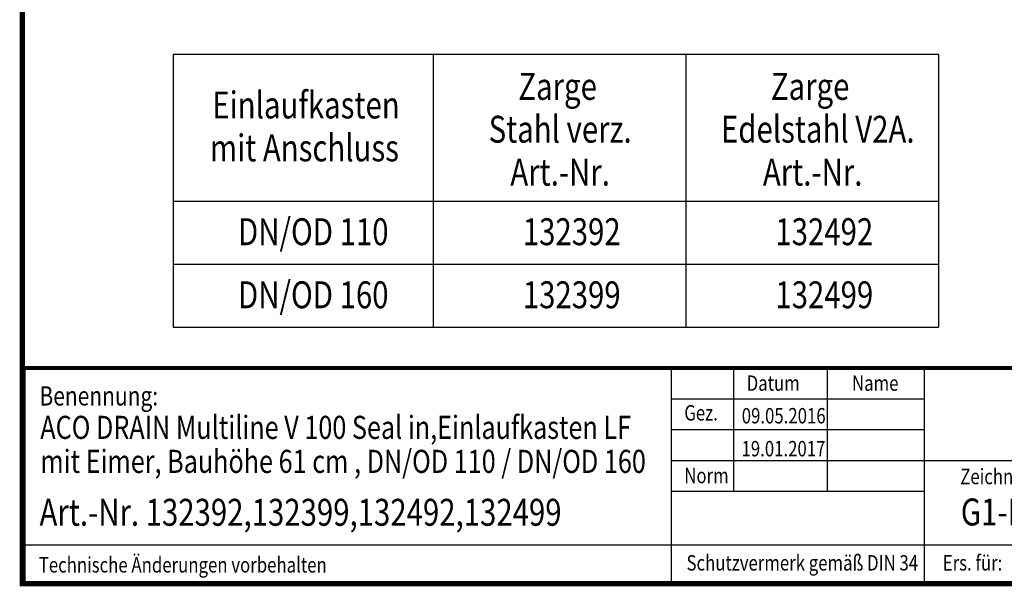
# Model space of a CAD drawing. Extents: x 126 to 2077, y 26 to 2964.
# Drawn here: x 126 to 1406, y 26 to 763 of the extents above; entities that cross this region are included whole.
import ezdxf

# ---------------------------------------------------------------- set-up
doc = ezdxf.new("R2010")
doc.units = 0
doc.header["$LTSCALE"] = 10
doc.linetypes.add('AUSGEZOGEN', pattern=[0])
for name, color, linetype in [('AM_BOR', 7, 'CONTINUOUS'), ('Deutsch', 143, 'CONTINUOUS'), ('DUENN', 4, 'CONTINUOUS'), ('DUENN-18', 94, 'CONTINUOUS'), ('KOPF', 12, 'AUSGEZOGEN'), ('TEXT25', 3, 'CONTINUOUS'), ('TEXT35', 143, 'CONTINUOUS')]:
    doc.layers.add(name, color=color, linetype=linetype)
doc.styles.add('BEMSTIL', font='isocp3.shx', dxfattribs={"width": 0.8})
doc.styles.add('TEXT20', font='isocp3.shx', dxfattribs={"width": 0.8, "height": 2})
doc.styles.add('TEXT25', font='isocp3.shx', dxfattribs={"width": 0.8, "height": 2.5})
doc.styles.add('TEXT35', font='isocp3.shx', dxfattribs={"width": 0.8, "height": 3.5})

# ---------------------------------------------------------------- blocks, each defined once
blk = doc.blocks.new('RA_A4_Am')
at = {"layer": 'KOPF', "const_width": 0.7}
blk.add_lwpolyline([(207.31, 3), (13, 3), (13, 44), (13, 296), (207.3, 296), (207.3, 44), (207.3, 3)], dxfattribs=at)
blk = doc.blocks.new('SF_WEB')
at = {"layer": 'KOPF'}
for p, q in [((-193.99, 28.02), (-193.99, 0.02)), ((-109.97, 28.02), (-109.97, 0.02)), ((-101.87, 28.02), (-101.87, 12.02)), ((-89.7, 28.02), (-89.7, 12.02)), ((-77.09, 28.02), (-77.09, 0.02)), ((-109.97, 24.02), (-77.09, 24.02)), ((-109.97, 20.02), (-77.09, 20.02)), ((-109.99, 16.02), (0, 16.02)), ((-109.97, 16.02), (-77.09, 16.02)), ((-109.97, 12.02), (-77.09, 12.02)), ((-109.97, 12.02), (-77.09, 12.02)), ((-193.99, 5.02), (0, 5.02))]:
    blk.add_line(p, q, dxfattribs=at)
at = {"layer": 'KOPF', "const_width": 0.5}
blk.add_lwpolyline([(-193.99, 28.02), (0, 28.02)], dxfattribs=at)
at = {"layer": 'DUENN-18', "oblique": 7, "width": 0.8}
for s, height, style, p in [('Datum', 2, 'TEXT20', (-100.15, 25.06)), ('Name', 2, 'TEXT20', (-86.46, 25.06)), ('Benennung:', 2.5, 'TEXT25', (-192.08, 23.15)), ('Gez.', 2, 'TEXT20', (-108.26, 21.2)), ('Norm', 2, 'TEXT20', (-108.26, 13.05)), ('Zeichnung-Nr.', 2, 'TEXT20', (-72.39, 12.92)), ('Technische Änderungen vorbehalten', 2, 'TEXT20', (-192.17, 1.44)), ('Schutzvermerk gemäß DIN 34', 2, 'TEXT20', (-107.97, 1.7)), ('Ers. für:', 2, 'TEXT20', (-74.66, 1.7))]:
    blk.add_text(s, height=height, dxfattribs=dict(at, style=style)).set_placement(p)
at = {"layer": 'TEXT25', "width": 0.8}
for tag, p, height, style in [('F9', (-100.79, 20.82), 2, 'TEXT20'), ('F8', (-87.9, 20.73), 2, 'TEXT20'), ('F53', (-100.82, 16.54), 2, 'TEXT20'), ('F52', (-87.92, 16.76), 2, 'TEXT20'), ('F11', (-63.07, 1.78), 2.5, 'TEXT25')]:
    blk.add_attdef(tag, p, '', height=height, dxfattribs=dict(at, style=style))
at = {"layer": 'TEXT35', "style": 'TEXT35', "width": 0.8}
for tag, p, height in [('F2', (-191.97, 18.81), 3), ('F3', (-191.97, 14.39), 3), ('F13', (-192.07, 7.52), 3.5), ('F1', (-72.31, 7.56), 3.5), ('F1B', (-15.21, 7.56), 3.5)]:
    blk.add_attdef(tag, p, '', height=height, dxfattribs=at)

msp = doc.modelspace()

# ---------------------------------------------------------------- linework, layer by layer
at = {"layer": 'DUENN'}
for p, q in [((325.9, 718.2), (1320.7, 718.2)), ((325.9, 718.2), (325.9, 363.3)), ((664, 718.2), (664, 363.3)), ((992.4, 718.2), (992.4, 363.3)), ((1320.7, 718.2), (1320.7, 363.3)), ((325.9, 527.3), (1320.7, 527.3)), ((325.9, 445.3), (1320.7, 445.3)), ((325.9, 363.3), (1320.7, 363.3))]:
    msp.add_line(p, q, dxfattribs=at)

# ---------------------------------------------------------------- block references
at = {"layer": 'AM_BOR', "xscale": 10, "yscale": 10, "zscale": 10}
msp.add_blockref('RA_A4_Am', (0, 0), dxfattribs=at)
at = {"layer": 'AM_BOR'}
ref = msp.add_blockref('SF_WEB', (2073, 30), dxfattribs=dict(at, xscale=10, yscale=10, zscale=10))
ref.add_attrib('F2', 'ACO DRAIN Multiline V 100 Seal in,Einlaufkasten LF', (153.3, 218.1), dxfattribs={"layer": 'TEXT35', "height": 30, "style": 'TEXT35', "width": 0.8})
ref.add_attrib('F3', 'mit Eimer, Bauhöhe 61 cm , DN/OD 110 / DN/OD 160', (153.3, 173.9), dxfattribs={"layer": 'TEXT35', "height": 30, "style": 'TEXT35', "width": 0.8})
ref.add_attrib('F53', '19.01.2017', (1064.8, 195.4), dxfattribs={"layer": 'TEXT25', "height": 20, "style": 'TEXT20', "width": 0.8})
ref.add_attrib('F9', '09.05.2016', (1065.1, 238.2), dxfattribs={"layer": 'TEXT25', "height": 20, "style": 'TEXT20', "width": 0.8})
ref.add_attrib('F13', 'Art.-Nr. 132392,132399,132492,132499', (152.3, 105.2), dxfattribs={"layer": 'TEXT35', "height": 35, "style": 'TEXT35', "width": 0.8})
ref.add_attrib('F1', 'G1-M01-1538-3', (1349.9, 105.6), dxfattribs={"layer": 'TEXT35', "height": 35, "style": 'TEXT35', "width": 0.8})

# ---------------------------------------------------------------- texts
at = {"layer": 'Deutsch', "style": 'BEMSTIL', "width": 0.8}
for s, p in [('Zarge', (774.7, 658.8)), ('Zarge', (1103, 658.8)), ('Einlaufkasten', (376.9, 634.6)), ('Stahl verz.', (736.1, 603.1)), ('Edelstahl V2A.', (1038.1, 603.1)), ('mit Anschluss', (373.8, 578.8)), ('Art.-Nr.', (764.3, 547.3)), ('Art.-Nr.', (1092.6, 547.3))]:
    msp.add_text(s, height=35, dxfattribs=at).set_placement(p)
at = {"layer": 'TEXT35', "style": 'BEMSTIL', "width": 0.8}
for s, p in [('DN/OD 110', (410.3, 469.9)), ('132392', (780.5, 469.9)), ('132492', (1108.8, 469.9)), ('DN/OD 160', (410.3, 387.9)), ('132399', (780.5, 387.9)), ('132499', (1108.8, 387.9))]:
    msp.add_text(s, height=35, dxfattribs=at).set_placement(p)

doc.saveas('drawing.dxf')
